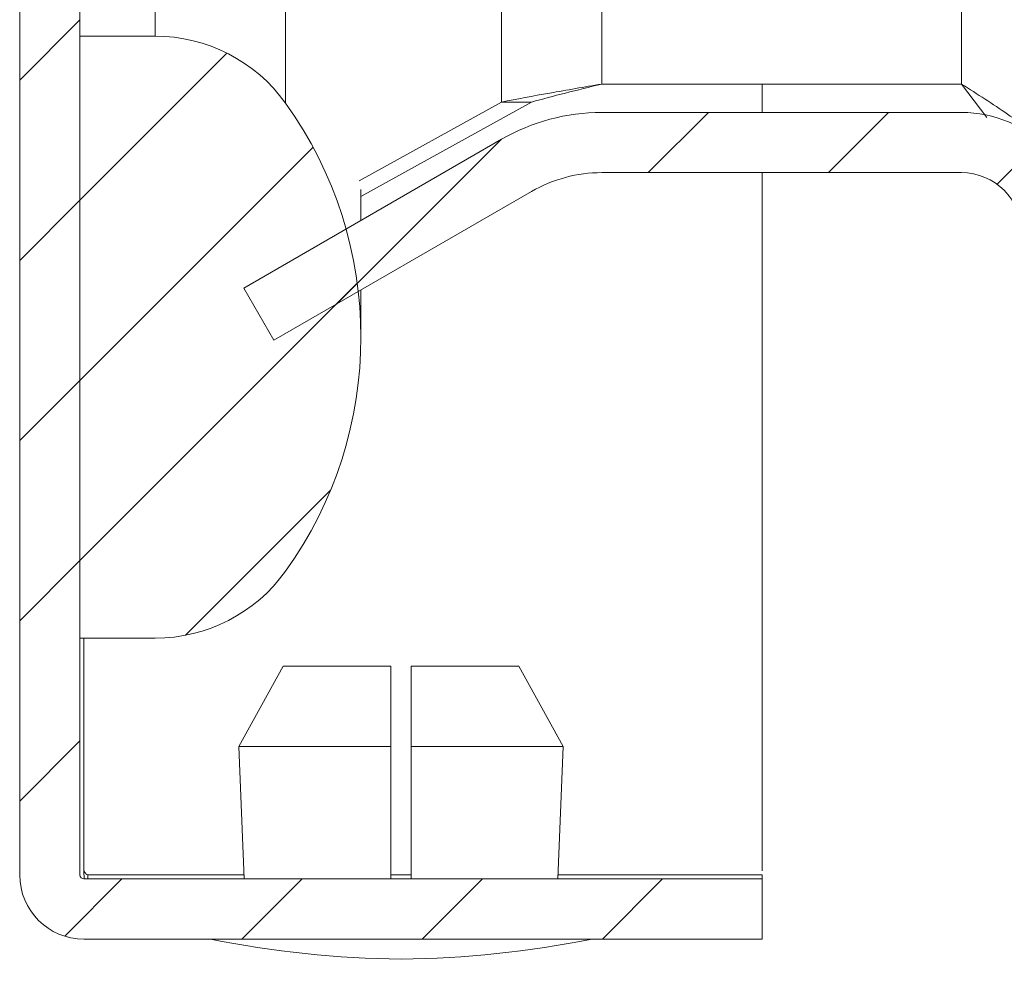
# Model space of a CAD drawing. Units: millimetres. Extents: x 8710 to 13453, y 306 to 3635.
# Drawn here: x 9428 to 9452, y 1393 to 1417 of the extents above; entities that cross this region are included whole.
import ezdxf

# ---------------------------------------------------------------- set-up
doc = ezdxf.new("R2010")
doc.units = ezdxf.units.MM
pattern_1 = [(45, (9464.269, 2201.8136), (-2.245064, 2.245064), [])]

msp = doc.modelspace()

# ---------------------------------------------------------------- hatches: boundary and pattern name
at = {"linetype": 'Continuous', "lineweight": 0}
h = msp.add_hatch(dxfattribs=at)
h.set_pattern_fill('ANSI31', style=0)
h.set_pattern_definition(pattern_1)
edge = h.paths.add_edge_path(flags=0)
edge.add_arc((9674.666, 1990.092), 3, 0, 90)
edge.add_line((9674.666, 1993.092), (9455.666, 1993.092))
edge.add_arc((9455.666, 1990.092), 3, 90, 180)
edge.add_line((9452.666, 1990.092), (9452.666, 1974.592))
edge.add_arc((9451.166, 1974.592), 1.5, 270, 360, ccw=False)
edge.add_line((9451.166, 1973.092), (9442.204, 1973.092))
edge.add_arc((9442.204, 1976.592), 3.5, 240, 270, ccw=False)
edge.add_line((9440.454, 1973.561), (9434.035, 1977.267))
edge.add_line((9434.035, 1977.267), (9433.285, 1975.968))
edge.add_line((9433.285, 1975.968), (9439.704, 1972.262))
edge.add_arc((9442.204, 1976.592), 5, 240, 270)
edge.add_line((9442.204, 1971.592), (9451.166, 1971.592))
edge.add_arc((9451.166, 1974.592), 3, 270, 360)
edge.add_line((9454.166, 1974.592), (9454.166, 1990.092))
edge.add_arc((9455.666, 1990.092), 1.5, 90, 180, ccw=False)
edge.add_line((9455.666, 1991.592), (9674.666, 1991.592))
edge.add_arc((9674.666, 1990.092), 1.5, 0, 90, ccw=False)
edge.add_line((9676.166, 1990.092), (9676.166, 1396.092))
edge.add_arc((9674.666, 1396.092), 1.5, 270, 360, ccw=False)
edge.add_line((9674.666, 1394.592), (9661.666, 1394.592))
edge.add_arc((9661.666, 1394.692), 0.1, 242.3277, 270, ccw=False)
edge.add_line((9661.62, 1394.604), (9653.41, 1398.909))
edge.add_arc((9652.666, 1397.492), 1.6, 62.3277, 90)
edge.add_line((9652.666, 1399.092), (9641.666, 1399.092))
edge.add_line((9641.666, 1399.092), (9641.666, 1397.592))
edge.add_line((9641.666, 1397.592), (9652.666, 1397.592))
edge.add_arc((9652.666, 1397.492), 0.1, 62.3277, 90, ccw=False)
edge.add_line((9652.713, 1397.581), (9660.923, 1393.275))
edge.add_arc((9661.666, 1394.692), 1.6, 242.3277, 270)
edge.add_line((9661.666, 1393.092), (9674.666, 1393.092))
edge.add_arc((9674.666, 1396.092), 3, 270, 360)
edge.add_line((9677.666, 1396.092), (9677.666, 1990.092))
h = msp.add_hatch(dxfattribs=at)
h.set_pattern_fill('ANSI31', style=0)
h.set_pattern_definition(pattern_1)
edge = h.paths.add_edge_path(flags=0)
edge.add_line((9446.202, 1395.492), (9429.302, 1395.492))
edge.add_arc((9429.302, 1395.592), 0.1, 180, 270, ccw=False)
edge.add_line((9429.202, 1395.592), (9429.202, 1467.492))
edge.add_line((9429.202, 1467.492), (9427.702, 1467.492))
edge.add_line((9427.702, 1467.492), (9427.702, 1395.592))
edge.add_arc((9429.302, 1395.592), 1.6, 180, 270)
edge.add_line((9429.302, 1393.992), (9446.202, 1393.992))
edge.add_line((9446.202, 1393.992), (9446.202, 1395.492))
h = msp.add_hatch(dxfattribs=at)
h.set_pattern_fill('ANSI31', style=0)
h.set_pattern_definition(pattern_1)
edge = h.paths.add_edge_path(flags=0)
edge.add_arc((9426.202, 1408.992), 10, 324.3147, 395.6853)
edge.add_arc((9431.075, 1412.492), 4, 35.6853, 90)
edge.add_line((9431.075, 1416.492), (9429.202, 1416.492))
edge.add_line((9429.202, 1416.492), (9429.202, 1401.492))
edge.add_line((9429.202, 1401.492), (9431.075, 1401.492))
edge.add_arc((9431.075, 1405.492), 4, 270, 324.3147)
h = msp.add_hatch(dxfattribs=at)
h.set_pattern_fill('ANSI31', style=0)
h.set_pattern_definition(pattern_1)
edge = h.paths.add_edge_path(flags=0)
edge.add_arc((9451.166, 1411.592), 1.5, 0, 90, ccw=False)
edge.add_line((9452.666, 1411.592), (9452.666, 1396.092))
edge.add_arc((9455.666, 1396.092), 3, 180, 270)
edge.add_line((9455.666, 1393.092), (9524.666, 1393.092))
edge.add_arc((9524.666, 1394.692), 1.6, 270, 297.6723)
edge.add_line((9525.41, 1393.275), (9533.62, 1397.581))
edge.add_arc((9533.666, 1397.492), 0.1, 90, 117.6723, ccw=False)
edge.add_line((9533.666, 1397.592), (9544.666, 1397.592))
edge.add_line((9544.666, 1397.592), (9544.666, 1399.092))
edge.add_line((9544.666, 1399.092), (9533.666, 1399.092))
edge.add_arc((9533.666, 1397.492), 1.6, 90, 117.6723)
edge.add_line((9532.923, 1398.909), (9524.713, 1394.604))
edge.add_arc((9524.666, 1394.692), 0.1, 270, 297.6723, ccw=False)
edge.add_line((9524.666, 1394.592), (9455.666, 1394.592))
edge.add_arc((9455.666, 1396.092), 1.5, 180, 270, ccw=False)
edge.add_line((9454.166, 1396.092), (9454.166, 1411.592))
edge.add_arc((9451.166, 1411.592), 3, 0, 90)
edge.add_line((9451.166, 1414.592), (9442.204, 1414.592))
edge.add_arc((9442.204, 1409.592), 5, 90, 120)
edge.add_line((9439.704, 1413.923), (9433.285, 1410.216))
edge.add_line((9433.285, 1410.216), (9434.035, 1408.917))
edge.add_line((9434.035, 1408.917), (9440.454, 1412.623))
edge.add_arc((9442.204, 1409.592), 3.5, 90, 120, ccw=False)
edge.add_line((9442.204, 1413.092), (9451.166, 1413.092))

# ---------------------------------------------------------------- linework, layer by layer
at = {"color": 8, "linetype": 'Continuous', "lineweight": 15}
for p, q in [((9451.166, 1483.083), (9451.166, 1415.299)), ((9442.204, 1415.299), (9442.204, 1482.583)), ((9439.704, 1426.511), (9439.704, 1414.85)), ((9429.302, 1401.492), (9429.302, 1395.692))]:
    msp.add_line(p, q, dxfattribs=at)
at = {"color": 7, "linetype": 'Continuous', "lineweight": 15}
for p, q in [((9427.702, 1467.492), (9427.702, 1395.592)), ((9429.202, 1467.492), (9429.202, 1395.592)), ((9431.075, 1418.992), (9431.075, 1416.492)), ((9434.324, 1414.826), (9434.324, 1418.992)), ((9429.202, 1401.492), (9429.202, 1416.492)), ((9431.075, 1416.492), (9429.202, 1416.492)), ((9451.166, 1415.299), (9442.204, 1415.299)), ((9446.202, 1414.592), (9446.202, 1415.299)), ((9451.798, 1414.464), (9451.166, 1415.299)), ((9436.161, 1412.89), (9439.704, 1414.85)), ((9440.454, 1414.85), (9436.202, 1412.498)), ((9439.704, 1414.85), (9440.454, 1414.85)), ((9451.166, 1414.592), (9442.204, 1414.592)), ((9433.285, 1410.216), (9439.704, 1413.923)), ((9451.166, 1413.092), (9442.204, 1413.092)), ((9446.202, 1395.692), (9446.202, 1413.092)), ((9434.035, 1408.917), (9440.454, 1412.623)), ((9436.202, 1411.901), (9436.202, 1412.668)), ((9433.285, 1410.216), (9434.035, 1408.917)), ((9436.202, 1408.992), (9436.202, 1410.168)), ((9429.202, 1401.492), (9431.075, 1401.492)), ((9433.16, 1398.792), (9434.263, 1400.792)), ((9434.263, 1400.792), (9436.952, 1400.792)), ((9436.952, 1398.792), (9436.952, 1400.792)), ((9437.452, 1398.792), (9437.452, 1400.792)), ((9437.452, 1400.792), (9440.141, 1400.792)), ((9440.141, 1400.792), (9441.244, 1398.792)), ((9436.952, 1398.792), (9433.16, 1398.792)), ((9433.16, 1398.792), (9433.298, 1395.492)), ((9436.952, 1395.492), (9436.952, 1398.792)), ((9441.244, 1398.792), (9437.452, 1398.792)), ((9437.452, 1398.792), (9437.452, 1395.492)), ((9441.107, 1395.492), (9441.244, 1398.792)), ((9429.31, 1395.492), (9429.302, 1395.692)), ((9429.302, 1395.692), (9429.302, 1395.592)), ((9429.402, 1395.492), (9429.402, 1395.592)), ((9429.402, 1395.592), (9433.293, 1395.592)), ((9436.952, 1395.592), (9437.452, 1395.592)), ((9441.111, 1395.592), (9446.202, 1395.592)), ((9446.202, 1395.492), (9446.202, 1395.592)), ((9429.302, 1395.492), (9446.202, 1395.492)), ((9446.202, 1393.992), (9446.202, 1395.492)), ((9429.302, 1393.992), (9446.202, 1393.992))]:
    msp.add_line(p, q, dxfattribs=at)
for centre, radius, start, end in [((9431.075, 1412.492), 4, 35.6853, 90), ((9426.202, 1408.992), 10, 324.3147, 35.6853), ((9442.204, 1409.592), 5, 90, 120), ((9451.166, 1411.592), 3, 0, 90), ((9442.204, 1409.592), 3.5, 90, 120), ((9451.166, 1411.592), 1.5, 0, 90), ((9431.075, 1405.492), 4, 270, 324.3147), ((9429.302, 1395.592), 1.6, 180, 270), ((9429.302, 1395.592), 0.1, 180, 270), ((9437.503, 1419.258), 25.766, 258.6941, 269.3299), ((9436.901, 1419.258), 25.766, 270.6701, 281.3059)]:
    msp.add_arc(centre, radius, start, end, dxfattribs=at)
for points, knots in [([(9439.704, 1414.85), (9440.083, 1414.925), (9440.489, 1415), (9441.333, 1415.15), (9441.767, 1415.224), (9442.204, 1415.299)], [0, 0, 0, 0, 0.5, 0.5, 1, 1, 1, 1]), ([(9451.166, 1415.299), (9451.563, 1415.047), (9451.948, 1414.802), (9452.68, 1414.298), (9453.007, 1414.052), (9453.567, 1413.548), (9453.786, 1413.302), (9454.013, 1412.925), (9454.07, 1412.799), (9454.147, 1412.55), (9454.166, 1412.426), (9454.166, 1412.3)], [0, 0, 0, 0, 0.25, 0.25, 0.5, 0.5, 0.75, 0.75, 0.875, 0.875, 1, 1, 1, 1]), ([(9429.302, 1395.692), (9429.31, 1395.679), (9429.327, 1395.653), (9429.352, 1395.62), (9429.377, 1395.597), (9429.394, 1395.594), (9429.402, 1395.592)], [0, 0, 0, 0, 0.2499943, 0.5000151, 0.7499925, 1, 1, 1, 1])]:
    msp.add_open_spline(points, degree=3, knots=knots, dxfattribs=at)
msp.add_open_spline([(9442.204, 1415.299), (9441.592, 1415.149), (9440.985, 1415), (9440.454, 1414.85)], degree=3, dxfattribs=at)

doc.saveas('drawing.dxf')
